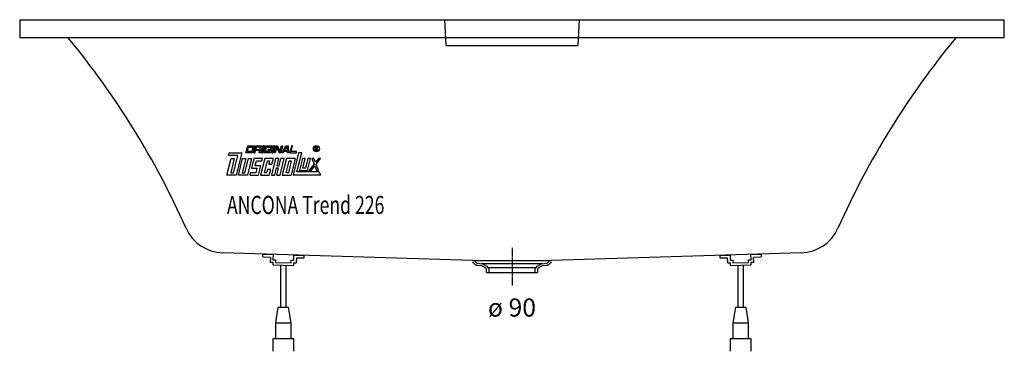
# Model space of a CAD drawing. Extents: x 0 to 1900, y 0 to 640.
import ezdxf

# ---------------------------------------------------------------- set-up
doc = ezdxf.new("R2010")
doc.units = 0
doc.header["$MEASUREMENT"] = 0
doc.linetypes.add('DOT_CENTER', pattern=[2, 1.25, -0.25, 0.25, -0.25])
doc.layers.get('0').update_dxf_attribs({"linetype": 'CONTINUOUS'})
doc.layers.add('1', color=7, linetype='CONTINUOUS')
doc.styles.add('CONVERTER_1', font='txt.shx', dxfattribs={"width": 0.71262})

# ---------------------------------------------------------------- blocks, each defined once
blk = doc.blocks.new('WANNENF_SSE')
at = {"layer": '1', "color": 2, "linetype": 'CONTINUOUS'}
for p, q in [((468.9, 182.3), (469, 187.3)), ((468.9, 182.3), (483.9, 181.9)), ((469, 187.3), (489, 186.8)), ((483.9, 181.9), (483.6, 171.9)), ((483.6, 171.9), (488.6, 171.8)), ((488.6, 171.8), (488.5, 166.8)), ((489, 186.8), (488.8, 176.8)), ((488.8, 176.8), (493.8, 176.6)), ((493.8, 176.6), (493.6, 171.6)), ((493.6, 171.6), (523.6, 170.9)), ((523.6, 170.9), (523.8, 175.9)), ((523.8, 175.9), (528.8, 175.7)), ((528.8, 175.7), (529, 185.7)), ((529, 185.7), (549, 185.2)), ((533.9, 180.6), (533.6, 170.6)), ((533.9, 180.6), (548.9, 180.2)), ((548.9, 180.2), (549, 185.2)), ((1351, 185.2), (1371, 185.7)), ((1351, 185.2), (1351.1, 180.2)), ((1351.1, 180.2), (1366.1, 180.6)), ((1366.4, 170.6), (1366.1, 180.6)), ((1371, 185.7), (1371.2, 175.7)), ((1371.2, 175.7), (1376.2, 175.9)), ((1376.2, 175.9), (1376.4, 170.9)), ((1376.4, 170.9), (1406.4, 171.6)), ((1406.2, 176.6), (1411.2, 176.8)), ((1406.4, 171.6), (1406.2, 176.6)), ((1411, 186.8), (1431, 187.3)), ((1411.2, 176.8), (1411, 186.8)), ((1411.4, 171.8), (1416.4, 171.9)), ((1411.5, 166.8), (1411.4, 171.8)), ((1416.1, 181.9), (1431.1, 182.3)), ((1416.4, 171.9), (1416.1, 181.9)), ((1431, 187.3), (1431.1, 182.3)), ((488.5, 166.8), (528.5, 165.7)), ((504, 85), (504, 166.4)), ((514, 85), (514, 166.1)), ((528.6, 170.7), (528.5, 165.7)), ((528.6, 170.7), (533.6, 170.6)), ((1366.4, 170.6), (1371.4, 170.7)), ((1371.5, 165.7), (1371.4, 170.7)), ((1371.5, 165.7), (1411.5, 166.8)), ((1386, 166.1), (1386, 85)), ((1396, 166.4), (1396, 85)), ((494, 55), (499, 85)), ((499, 85), (519, 85)), ((524, 55), (519, 85)), ((1381, 85), (1376, 55)), ((1381, 85), (1401, 85)), ((1401, 85), (1406, 55)), ((494, 55), (524, 55)), ((494, 25), (494, 55)), ((524, 25), (524, 55)), ((1376, 55), (1406, 55)), ((1376, 55), (1376, 25)), ((1406, 55), (1406, 25)), ((489, 25), (529, 25)), ((489, 0), (489, 25)), ((529, 0), (529, 25)), ((1371, 25), (1411, 25)), ((1371, 25), (1371, 0)), ((1411, 25), (1411, 0))]:
    blk.add_line(p, q, dxfattribs=at)
blk = doc.blocks.new('WANNE_ANCONA_TREND_226')
at = {"layer": '1', "color": 7, "linetype": 'CONTINUOUS'}
for p, q in [((0, 640), (1900, 640)), ((0, 640), (0, 605)), ((820, 640), (822.6, 590)), ((1077.4, 590), (1080, 640)), ((1900, 605), (1900, 640)), ((1900, 605), (0, 605)), ((822.6, 590), (1077.4, 590)), ((873.8, 175), (391.6, 190.3)), ((1508.4, 190.3), (1026.2, 175)), ((873.9, 175), (1026.1, 175)), ((890.9, 165.1), (883.5, 165.8)), ((883.9, 169.8), (891.2, 169.1)), ((900.5, 160), (892.5, 164.6)), ((1007, 169), (893, 169)), ((894.5, 168.1), (902.5, 163.5)), ((901, 152), (901, 159.1)), ((901, 152), (999, 152)), ((905, 162), (995, 162)), ((905, 159.1), (905, 152)), ((995, 152), (995, 159.1)), ((997.5, 163.5), (1005.5, 168.1)), ((999, 159.1), (999, 152)), ((1007.5, 164.6), (999.5, 160)), ((1008.8, 169.1), (1016.1, 169.8)), ((1016.5, 165.8), (1009.1, 165.1))]:
    blk.add_line(p, q, dxfattribs=at)
at = {"layer": '1', "color": 3, "linetype": 'DOT_CENTER'}
blk.add_line((950, 200), (950, 127), dxfattribs=at)
at = {"layer": '1', "color": 7, "linetype": 'CONTINUOUS'}
for centre, radius, start, end in [((-1140.4, -413.5), 1600, 24.0152, 39.536), ((3040.4, -413.5), 1600, 140.464, 155.9848), ((394.2, 270.2), 80, -155.9848, -91.8125), ((1505.8, 270.2), 80, -88.1875, -24.0152), ((873.8, 167), 4, 36.5514, 90.7042), ((873.8, 167), 8, 36.5513, 89.9242), ((884.3, 174.7), 5, -143.4486, -95.0002), ((1015.7, 174.7), 5, -84.9998, -36.5514), ((1026.2, 167), 8, 90.0758, 143.4487), ((1026.2, 167), 4, 89.2958, 143.4486), ((884.3, 174.7), 9, -143.4487, -95), ((890.5, 161.2), 4, 60, 84.9815), ((890.5, 161.2), 8, 60, 85), ((900, 159.1), 1, 0, 60), ((900, 159.1), 5, 0, 60), ((1000, 159.1), 5, 120, 180), ((1000, 159.1), 1, 120, 180), ((1009.5, 161.2), 8, 95, 120), ((1009.5, 161.2), 4, 95.0185, 120), ((1015.7, 174.7), 9, -85, -36.5513)]:
    blk.add_arc(centre, radius, start, end, dxfattribs=at)
blk.add_blockref('WANNENF_SSE', (0, 0))
blk = doc.blocks.new('DLX')
at = {"layer": '1', "color": 3, "linetype": 'CONTINUOUS'}
for p, q in [((403, 377.6), (404.4, 383.1)), ((404.4, 383.1), (428.4, 383.1)), ((428.4, 383.1), (417.8, 340)), ((436.7, 383.1), (440, 396.4)), ((449.3, 383.1), (436.7, 383.1)), ((439.4, 385.3), (441.5, 394.2)), ((447.8, 385.3), (439.4, 385.3)), ((440, 396.4), (452.6, 396.4)), ((441.5, 394.2), (449.9, 394.2)), ((449.9, 394.2), (447.8, 385.3)), ((452.6, 396.4), (449.3, 383.1)), ((455.1, 396.4), (451.8, 383.1)), ((451.8, 383.1), (453.9, 383.1)), ((453.9, 383.1), (455, 387.5)), ((463.4, 387.5), (455, 387.5)), ((455.1, 396.4), (467.6, 396.4)), ((456.6, 394.2), (455.5, 389.7)), ((455.5, 389.7), (463.9, 389.7)), ((465, 394.2), (456.6, 394.2)), ((462.3, 383.1), (463.4, 387.5)), ((464.4, 383.1), (462.3, 383.1)), ((463.9, 389.7), (465, 394.2)), ((465.3, 387), (464.4, 383.1)), ((465.8, 388.8), (465, 388)), ((465.3, 387), (465, 388)), ((467.6, 396.4), (465.8, 388.8)), ((470.1, 396.4), (466.9, 383.1)), ((466.9, 383.1), (469, 383.1)), ((469, 383.1), (472.2, 396.4)), ((472.2, 396.4), (470.1, 396.4)), ((471.5, 383.1), (474.8, 396.4)), ((484.1, 383.1), (471.5, 383.1)), ((474.1, 385.3), (476.3, 394.2)), ((482.5, 385.3), (474.1, 385.3)), ((474.8, 396.4), (487.3, 396.4)), ((476.3, 394.2), (484.7, 394.2)), ((479.4, 389.7), (478.9, 387.5)), ((478.9, 387.5), (483.1, 387.5)), ((485.7, 389.7), (479.4, 389.7)), ((483.1, 387.5), (482.5, 385.3)), ((484.7, 394.2), (484.1, 391.7)), ((484.1, 391.7), (486.2, 391.7)), ((485.7, 389.7), (484.1, 383.1)), ((487.3, 396.4), (486.2, 391.7)), ((489.8, 396.4), (486.6, 383.1)), ((486.6, 383.1), (488.7, 383.1)), ((488.7, 383.1), (491.9, 396.4)), ((491.9, 396.4), (489.8, 396.4)), ((491.2, 383.1), (494.4, 396.4)), ((493.3, 383.1), (491.2, 383.1)), ((496.1, 394.6), (493.3, 383.1)), ((494.4, 396.4), (497.6, 396.4)), ((496.7, 392.9), (496.1, 394.6)), ((500.5, 383.1), (496.7, 392.9)), ((497.6, 396.4), (502.1, 384.8)), ((503.7, 383.1), (500.5, 383.1)), ((502.1, 384.8), (504.9, 396.4)), ((507, 396.4), (503.7, 383.1)), ((504.9, 396.4), (507, 396.4)), ((506.3, 383.1), (513.8, 396.4)), ((508.6, 383.1), (506.3, 383.1)), ((509.9, 385.3), (508.6, 383.1)), ((516.6, 385.3), (509.9, 385.3)), ((511.1, 387.5), (514.9, 394.2)), ((511.1, 387.5), (516.5, 387.5)), ((513.8, 396.4), (517.8, 396.4)), ((516, 394.2), (514.9, 394.2)), ((516.5, 387.5), (516, 394.2)), ((516.8, 383.1), (516.6, 385.3)), ((518.8, 383.1), (516.8, 383.1)), ((517.8, 396.4), (518.8, 383.1)), ((524.6, 396.4), (521.3, 383.1)), ((521.3, 383.1), (533.9, 383.1)), ((524, 385.3), (526.7, 396.4)), ((534.4, 385.3), (524, 385.3)), ((526.7, 396.4), (524.6, 396.4)), ((538.3, 383.1), (527.7, 340)), ((533.9, 383.1), (534.4, 385.3)), ((535.1, 346.2), (544.2, 383.1)), ((544.2, 383.1), (538.3, 383.1)), ((570.3, 387.5), (570.3, 394.3)), ((570.3, 394.3), (572.8, 394.3)), ((571.2, 387.5), (570.3, 387.5)), ((573.1, 393.5), (571.2, 393.5)), ((571.2, 393.5), (571.2, 391.1)), ((571.2, 391.1), (573.2, 391.1)), ((571.2, 390.2), (571.2, 387.5)), ((572.9, 390.2), (571.2, 390.2)), ((572.8, 394.3), (573.1, 394.3)), ((573.9, 387.5), (573.9, 389.1)), ((574.9, 387.5), (573.9, 387.5)), ((574.9, 389.3), (574.9, 387.5)), ((400, 340), (407.9, 372.1)), ((420.7, 377.6), (403, 377.6)), ((414.1, 372.1), (407.4, 344.4)), ((407.9, 372.1), (414.1, 372.1)), ((412.6, 344.4), (420.7, 377.6)), ((422, 340), (429.8, 372.1)), ((436.1, 372.1), (429.4, 344.4)), ((429.8, 372.1), (436.1, 372.1)), ((434.6, 344.4), (441.4, 372.1)), ((447.6, 372.1), (439.8, 340)), ((441.4, 372.1), (447.6, 372.1)), ((451.8, 372.1), (447.2, 353.3)), ((468.6, 372.1), (451.8, 372.1)), ((454.6, 357.7), (457, 367.6)), ((457, 367.6), (467.5, 367.6)), ((472.8, 372.1), (464.9, 340)), ((467.5, 367.6), (468.6, 372.1)), ((472.3, 344.4), (478, 367.6)), ((489.5, 372.1), (472.8, 372.1)), ((478, 367.6), (482.2, 367.6)), ((482.2, 367.6), (480.5, 361)), ((493.7, 372.1), (485.9, 340)), ((486.8, 361), (489.5, 372.1)), ((500, 372.1), (493.7, 372.1)), ((496.6, 358.2), (500, 372.1)), ((500.8, 358.2), (504.2, 372.1)), ((502.6, 340), (510.5, 372.1)), ((510.5, 372.1), (504.2, 372.1)), ((514.7, 372.1), (506.8, 340)), ((514.2, 344.4), (519.8, 367.6)), ((531.4, 372.1), (514.7, 372.1)), ((524, 367.6), (518.4, 344.4)), ((519.8, 367.6), (524, 367.6)), ((531.4, 372.1), (523.6, 340)), ((545.6, 372.1), (540, 348.8)), ((550.9, 372.1), (545.6, 372.1)), ((546.3, 353.3), (550.9, 372.1)), ((556.1, 372.1), (551.5, 353.3)), ((555.7, 348.8), (561.3, 372.1)), ((561.3, 372.1), (556.1, 372.1)), ((568, 361.4), (558.2, 348.8)), ((567.9, 372.1), (563.9, 372.1)), ((563.9, 372.1), (568, 361.4)), ((570.7, 364.9), (567.9, 372.1)), ((576.3, 372.1), (570.7, 364.9)), ((572, 361.4), (580.3, 372.1)), ((576.9, 348.8), (572, 361.4)), ((580.3, 372.1), (576.3, 372.1)), ((407.4, 344.4), (412.6, 344.4)), ((429.4, 344.4), (434.6, 344.4)), ((445.1, 344.4), (444, 340)), ((455.5, 344.4), (445.1, 344.4)), ((447.2, 353.3), (457.7, 353.3)), ((465.1, 357.7), (454.6, 357.7)), ((457.7, 353.3), (455.5, 344.4)), ((460.7, 340), (465.1, 357.7)), ((476.5, 344.4), (472.3, 344.4)), ((478.1, 351.1), (476.5, 344.4)), ((484.4, 351.1), (478.1, 351.1)), ((480.5, 361), (486.8, 361)), ((481.7, 340), (484.4, 351.1)), ((492.1, 340), (495.5, 353.8)), ((495.5, 353.8), (499.7, 353.8)), ((496.3, 340), (499.7, 353.8)), ((496.6, 358.2), (500.8, 358.2)), ((518.4, 344.4), (514.2, 344.4)), ((577.9, 346.2), (535.1, 346.2)), ((540, 348.8), (555.7, 348.8)), ((551.5, 353.3), (546.3, 353.3)), ((558.2, 348.8), (562.2, 348.8)), ((562.2, 348.8), (569.3, 358)), ((569.3, 358), (572.9, 348.8)), ((572.9, 348.8), (576.9, 348.8)), ((577.9, 346.2), (580.3, 340)), ((417.8, 340), (400, 340)), ((439.8, 340), (422, 340)), ((444, 340), (460.7, 340)), ((464.9, 340), (481.7, 340)), ((485.9, 340), (492.1, 340)), ((496.3, 340), (502.6, 340)), ((506.8, 340), (523.6, 340)), ((580.3, 340), (527.7, 340))]:
    blk.add_line(p, q, dxfattribs=at)
for radius in [5.97, 5.53]:
    blk.add_circle((572.7, 390.9), radius, dxfattribs=at)
for centre, radius, start, end in [((572.8, 389.1), 1.16, 0.9851, 82.9183), ((572.9, 392.3), 2.01, -55.93, 86.2979), ((572.9, 392.3), 1.26, -74.8004, 80.9314), ((573.5, 389.4), 1.39, -1.2986, 66.5449)]:
    blk.add_arc(centre, radius, start, end, dxfattribs=at)

msp = doc.modelspace()

# ---------------------------------------------------------------- block references
for name in ['WANNE_ANCONA_TREND_226', 'DLX']:
    msp.add_blockref(name, (0, 0))

# ---------------------------------------------------------------- texts
at = {"layer": '1', "color": 2, "style": 'CONVERTER_1', "width": 0.71262}
msp.add_text('ANCONA Trend 226', height=35, dxfattribs=at).set_placement((400, 265))
at = {"layer": '1', "color": 3, "insert": (950, 102.004583), "char_height": 35, "attachment_point": 2, "style": 'CONVERTER_1'}
msp.add_mtext('ø 90', dxfattribs=at)

doc.saveas('drawing.dxf')
